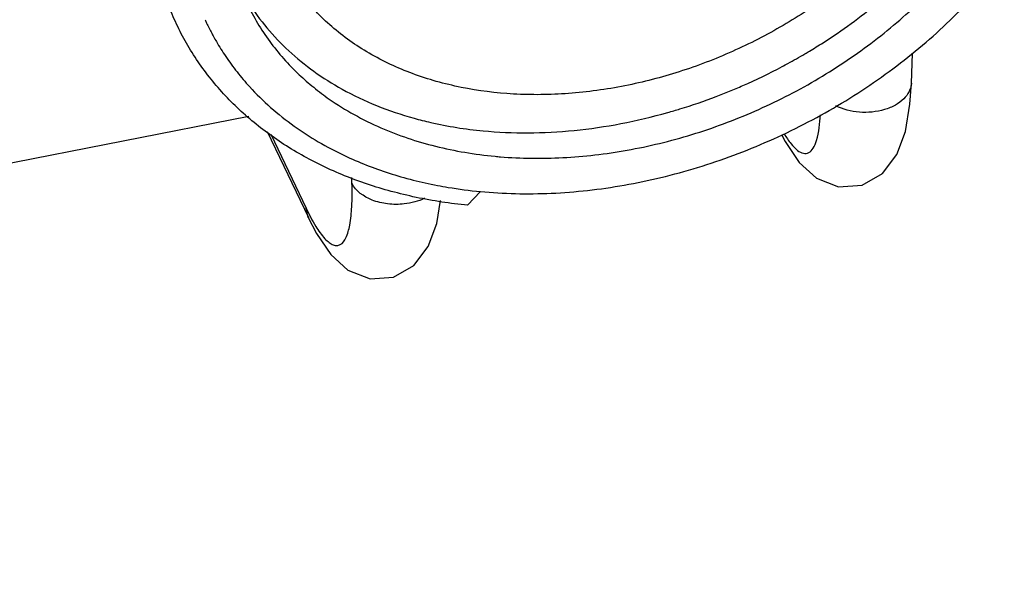
# Paper-space layout '10004612603_1_4' of a CAD drawing. Units: inches. Extents: x 0 to 34, y 0 to 22.
# Drawn here: x 15.1 to 16.5, y 4.3 to 5.1 of the extents above; entities that cross this region are included whole.
import ezdxf

# ---------------------------------------------------------------- set-up
doc = ezdxf.new("R2010")
doc.units = ezdxf.units.IN
doc.header["$LTSCALE"] = 1.87
doc.header["$MEASUREMENT"] = 0
doc.layers.get('0').update_dxf_attribs({"linetype": 'CONTINUOUS'})
doc.layers.add('GEOM_DATUMS', color=7, linetype='CONTINUOUS')

psp = doc.layouts.new('10004612603_1_4')

# ---------------------------------------------------------------- linework, layer by layer
at = {"color": 7, "linetype": 'CONTINUOUS'}
for p, q in [((16.4005, 5.0338), (16.402, 5.0768)), ((16.1183, 5.0146), (16.1373, 5.0221)), ((15.469, 4.9641), (15.5284, 4.8393)), ((15.4742, 4.9599), (15.5252, 4.8528)), ((15.5914, 4.889), (15.5911, 4.8975)), ((15.7587, 4.8571), (15.7773, 4.877)), ((15.5283, 4.8394), (15.5252, 4.8528))]:
    psp.add_line(p, q, dxfattribs=at)
for points in [[(16.2127, 4.9597), (16.218, 4.9495), (16.2384, 4.9192), (16.2633, 4.8964), (16.2953, 4.8838), (16.3294, 4.8862), (16.3588, 4.9031), (16.3796, 4.9305), (16.3918, 4.9638), (16.3985, 5.0037), (16.4005, 5.0339)], [(15.5283, 4.8394), (15.5403, 4.8164), (15.5607, 4.7861), (15.5857, 4.7632), (15.6176, 4.7506), (15.6517, 4.753), (15.6811, 4.77), (15.7019, 4.7973), (15.7141, 4.8306), (15.7197, 4.8639)]]:
    psp.add_lwpolyline(points, dxfattribs=at)
for centre, radius, start, end in [((15.7147, 5.2794), 0.3692, 204.6049, 205.4389), ((15.8577, 5.5511), 0.6259, 264.5715, 265.2666)]:
    psp.add_arc(centre, radius, start, end, dxfattribs=at)
for points, knots in [([(16.2727, 5.0924), (16.3003, 5.11), (16.3399, 5.1388), (16.3886, 5.1815), (16.4223, 5.215), (16.4532, 5.2502), (16.49, 5.2982), (16.5135, 5.3366), (16.5269, 5.363)], [0, 0, 0, 0, 0.261453, 0.390093, 0.516864, 0.641478, 0.763688, 1, 1, 1, 1]), ([(15.9862, 5.0301), (15.9593, 5.0247), (15.9188, 5.0191), (15.8648, 5.0168), (15.8128, 5.018), (15.7621, 5.0243), (15.7136, 5.0359), (15.6685, 5.0506), (15.6262, 5.0702), (15.5881, 5.0947), (15.5621, 5.1151), (15.5388, 5.1375), (15.518, 5.1617), (15.5001, 5.1878), (15.4901, 5.2063), (15.4856, 5.2157)], [0, 0, 0, 0, 0.143304, 0.213319, 0.282037, 0.415107, 0.479415, 0.542184, 0.663125, 0.721579, 0.778831, 0.835066, 0.890504, 0.945392, 1, 1, 1, 1]), ([(15.7773, 4.877), (15.7941, 4.8754), (15.8282, 4.8735), (15.88, 4.874), (15.9326, 4.8782), (15.9856, 4.8858), (16.0387, 4.8969), (16.0916, 4.9114), (16.1439, 4.9291), (16.1953, 4.9501), (16.2454, 4.9741), (16.3099, 5.0097), (16.3708, 5.0509), (16.427, 5.0969), (16.4787, 5.1451), (16.5137, 5.1846), (16.5349, 5.2122)], [0, 0, 0, 0, 0.058845, 0.118941, 0.180132, 0.242295, 0.305284, 0.368925, 0.433038, 0.497436, 0.561923, 0.626306, 0.753931, 0.816863, 0.878962, 1, 1, 1, 1]), ([(15.8061, 4.9273), (15.821, 4.9261), (15.8511, 4.9247), (15.8968, 4.9256), (15.9431, 4.9295), (15.9898, 4.9365), (16.0366, 4.9463), (16.0831, 4.9591), (16.1292, 4.9747), (16.1744, 4.993), (16.2186, 5.0139), (16.2615, 5.0373), (16.3028, 5.0631), (16.3422, 5.091), (16.3795, 5.1209), (16.4258, 5.1628), (16.4573, 5.1972), (16.4765, 5.2213)], [0, 0, 0, 0, 0.058948, 0.119094, 0.180289, 0.24241, 0.305326, 0.368872, 0.432875, 0.497159, 0.561542, 0.625839, 0.689867, 0.753449, 0.816413, 0.878599, 1, 1, 1, 1]), ([(16.2831, 5.1625), (16.2613, 5.1462), (16.2155, 5.116), (16.1423, 5.0784), (16.0656, 5.0491), (16.0128, 5.0354), (15.9862, 5.0301)], [0, 0, 0, 0, 0.249573, 0.501146, 0.752138, 1, 1, 1, 1]), ([(15.7587, 4.8571), (15.7337, 4.8597), (15.6966, 4.8653), (15.6485, 4.8769), (15.6028, 4.8907), (15.5488, 4.9125), (15.4988, 4.9406), (15.4625, 4.9664), (15.4372, 4.9872), (15.4138, 5.0095), (15.3924, 5.0332), (15.3731, 5.0582), (15.3558, 5.0845), (15.3408, 5.1121), (15.3322, 5.1311), (15.3283, 5.1408)], [0, 0, 0, 0, 0.139171, 0.207045, 0.273705, 0.403406, 0.52864, 0.589774, 0.650018, 0.709483, 0.768298, 0.826603, 0.884548, 0.942292, 1, 1, 1, 1]), ([(15.44, 5.1487), (15.4445, 5.1392), (15.4545, 5.1205), (15.4721, 5.094), (15.4923, 5.069), (15.5073, 5.0535), (15.5152, 5.0461)], [0, 0, 0, 0, 0.247494, 0.496009, 0.746536, 1, 1, 1, 1]), ([(15.4419, 5.1504), (15.4499, 5.1376), (15.4679, 5.113), (15.4997, 5.0797), (15.5362, 5.05), (15.5631, 5.0331), (15.5771, 5.0253)], [0, 0, 0, 0, 0.242914, 0.489491, 0.741398, 1, 1, 1, 1]), ([(15.3813, 5.1208), (15.3836, 5.1159), (15.3869, 5.1093), (15.3904, 5.1029), (15.3913, 5.1013)], [0, 0, 0, 0, 0.749897, 1, 1, 1, 1]), ([(15.3913, 5.1013), (15.3926, 5.0988), (15.3982, 5.089), (15.4041, 5.0795), (15.4089, 5.0725)], [0, 0, 0, 0, 0.24965, 1, 1, 1, 1]), ([(16.2465, 5.0762), (16.2487, 5.0775), (16.2575, 5.0828), (16.2663, 5.0882), (16.2727, 5.0924)], [0, 0, 0, 0, 0.25031, 1, 1, 1, 1]), ([(15.4089, 5.0725), (15.414, 5.0649), (15.425, 5.0499), (15.4371, 5.0357), (15.4433, 5.0288)], [0, 0, 0, 0, 0.498133, 1, 1, 1, 1]), ([(16.2137, 5.0579), (16.2165, 5.0594), (16.2275, 5.0653), (16.2384, 5.0715), (16.2465, 5.0762)], [0, 0, 0, 0, 0.250231, 1, 1, 1, 1]), ([(16.1373, 5.0221), (16.1438, 5.0248), (16.1697, 5.0358), (16.1951, 5.048), (16.2137, 5.0579)], [0, 0, 0, 0, 0.249924, 1, 1, 1, 1]), ([(15.5152, 5.0461), (15.5219, 5.0398), (15.536, 5.0275), (15.551, 5.0162), (15.5587, 5.0108)], [0, 0, 0, 0, 0.496392, 1, 1, 1, 1]), ([(15.4433, 5.0288), (15.4529, 5.0183), (15.4735, 4.9981), (15.4961, 4.9802), (15.5079, 4.9717)], [0, 0, 0, 0, 0.495306, 1, 1, 1, 1]), ([(16.4005, 5.0338), (16.4002, 5.0254), (16.3928, 5.0123), (16.3771, 5.0013), (16.3557, 4.9926), (16.3256, 4.9898), (16.3017, 4.9957), (16.2912, 5.0011)], [0, 0, 0, 0, 0.194792, 0.312604, 0.443707, 0.727317, 1, 1, 1, 1]), ([(15.5771, 5.0253), (15.5932, 5.0163), (15.6272, 5.0002), (15.6628, 4.9882), (15.6812, 4.9831)], [0, 0, 0, 0, 0.491378, 1, 1, 1, 1]), ([(16.0482, 4.9914), (16.0541, 4.993), (16.0777, 5), (16.101, 5.008), (16.1183, 5.0146)], [0, 0, 0, 0, 0.249115, 1, 1, 1, 1]), ([(15.5587, 5.0108), (15.5702, 5.0028), (15.5945, 4.9877), (15.6201, 4.9751), (15.6333, 4.9693)], [0, 0, 0, 0, 0.493586, 1, 1, 1, 1]), ([(15.781, 4.9649), (15.8026, 4.9628), (15.8466, 4.961), (15.9134, 4.9645), (15.981, 4.9744), (16.0259, 4.9851), (16.0482, 4.9914)], [0, 0, 0, 0, 0.24088, 0.488632, 0.742055, 1, 1, 1, 1]), ([(16.2164, 4.9606), (16.2195, 4.9556), (16.2253, 4.947), (16.2346, 4.9371), (16.2436, 4.9315), (16.253, 4.9326), (16.2596, 4.9405), (16.2666, 4.9588), (16.2682, 4.9756), (16.2689, 4.9881)], [0, 0, 0, 0, 0.164802, 0.28972, 0.379334, 0.450386, 0.533618, 0.64985, 1, 1, 1, 1]), ([(15.5079, 4.9717), (15.5191, 4.9636), (15.5428, 4.9483), (15.5676, 4.9352), (15.5805, 4.9292)], [0, 0, 0, 0, 0.494333, 1, 1, 1, 1]), ([(15.6812, 4.9831), (15.6892, 4.9809), (15.722, 4.9726), (15.7555, 4.9673), (15.781, 4.9649)], [0, 0, 0, 0, 0.244956, 1, 1, 1, 1]), ([(15.6333, 4.9693), (15.6588, 4.9582), (15.699, 4.9448), (15.7548, 4.9332), (15.7838, 4.9294), (15.7985, 4.928)], [0, 0, 0, 0, 0.487493, 0.740795, 1, 1, 1, 1]), ([(15.5805, 4.9292), (15.6014, 4.9193), (15.6455, 4.902), (15.6914, 4.8904), (15.7151, 4.8859)], [0, 0, 0, 0, 0.49031, 1, 1, 1, 1]), ([(15.5252, 4.8528), (15.5294, 4.8438), (15.5374, 4.8285), (15.5489, 4.8119), (15.558, 4.8034), (15.5638, 4.7998), (15.5696, 4.7985), (15.5773, 4.8007), (15.5845, 4.8119), (15.5892, 4.8307), (15.5918, 4.8575), (15.5918, 4.8777), (15.5914, 4.889)], [0, 0, 0, 0, 0.174269, 0.305033, 0.35404, 0.393254, 0.425258, 0.454934, 0.528867, 0.642747, 0.800821, 1, 1, 1, 1]), ([(15.6966, 4.8674), (15.6875, 4.8628), (15.6694, 4.8581), (15.6432, 4.8583), (15.6157, 4.8647), (15.5968, 4.8776), (15.5914, 4.889)], [0, 0, 0, 0, 0.263688, 0.472495, 0.673097, 1, 1, 1, 1]), ([(15.7151, 4.8859), (15.7202, 4.8849), (15.7408, 4.8812), (15.7616, 4.8785), (15.7773, 4.877)], [0, 0, 0, 0, 0.247334, 1, 1, 1, 1])]:
    psp.add_open_spline(points, degree=3, knots=knots, dxfattribs=at)
at = {"layer": 'GEOM_DATUMS', "color": 7, "linetype": 'CONTINUOUS'}
psp.add_line((15.4423, 4.9857), (11.107, 4.1337), dxfattribs=at)

doc.saveas('drawing.dxf')
